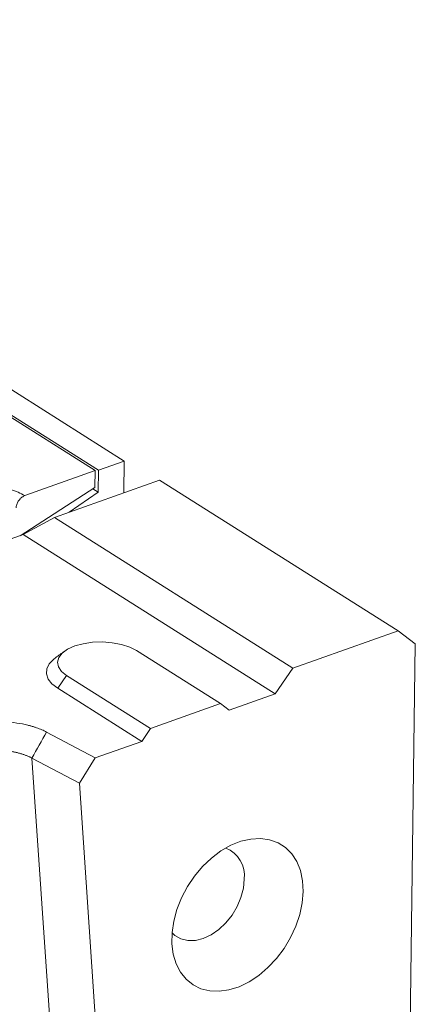
# Model space of a CAD drawing. Units: millimetres. Extents: x 88050 to 95067, y -14475 to -9908.
# Drawn here: x 94589 to 94661, y -10579 to -10401 of the extents above; entities that cross this region are included whole.
import ezdxf

# ---------------------------------------------------------------- set-up
doc = ezdxf.new("R2010")
doc.units = ezdxf.units.MM
doc.layers.add('DUENN-18', color=10, linetype='Continuous', lineweight=9)

msp = doc.modelspace()

# ---------------------------------------------------------------- linework, layer by layer
at = {"layer": 'DUENN-18', "color": 0}
for p, q in [((94304.57, -10288.82), (94608.26, -10480.82)), ((94574.07, -10463.82), (94603.58, -10482.48)), ((94602.99, -10482.54), (94574.87, -10464.76)), ((94608.26, -10480.82), (94603.58, -10482.48)), ((94608.26, -10480.82), (94608.19, -10486.56)), ((94590.27, -10487.07), (94602.99, -10482.54)), ((94602.99, -10482.54), (94602.95, -10485.62)), ((94603.58, -10482.48), (94603.53, -10486.44)), ((94614.68, -10484.25), (94595.64, -10491.03)), ((94657.89, -10511.57), (94614.68, -10484.25)), ((94602.95, -10485.62), (94589.41, -10494.34)), ((94603.53, -10486.44), (94598.32, -10490.07)), ((94603.53, -10486.44), (94602.6, -10485.85)), ((94595.64, -10491.03), (94589.98, -10494.13)), ((94638.85, -10518.34), (94595.64, -10491.03)), ((94589.98, -10494.13), (94474.56, -10535.22)), ((94635.63, -10522.99), (94589.98, -10494.13)), ((94657.89, -10511.57), (94638.85, -10518.34)), ((94661.02, -10513.95), (94657.89, -10511.57)), ((94625.73, -10524.76), (94610.52, -10515.14)), ((94655.55, -10932.23), (94661.02, -10513.95)), ((94638.85, -10518.34), (94635.63, -10522.99)), ((94597.83, -10519.66), (94596.22, -10521.98)), ((94597.83, -10519.66), (94613.04, -10529.28)), ((94596.22, -10521.98), (94611.43, -10531.6)), ((94635.63, -10522.99), (94627.3, -10525.95)), ((94613.04, -10529.28), (94625.73, -10524.76)), ((94627.3, -10525.95), (94625.73, -10524.76)), ((94613.04, -10529.28), (94611.43, -10531.6)), ((94594.21, -10529.91), (94603.03, -10534.59)), ((94611.43, -10531.6), (94603.03, -10534.59)), ((94600.16, -10539.19), (94591.55, -10534.62)), ((94591.55, -10534.62), (94594.83, -10582.91)), ((94603.03, -10534.59), (94600.16, -10539.19)), ((94603.4, -10586.94), (94600.16, -10539.19))]:
    msp.add_line(p, q, dxfattribs=at)
at = {"layer": 'DUENN-18', "color": 0, "flags": 128}
for points in [[(94610.52, -10515.14), (94609.28, -10514.51), (94607.78, -10514.03), (94606.1, -10513.72), (94604.32, -10513.59), (94602.54, -10513.65), (94600.84, -10513.9), (94599.3, -10514.32), (94598.01, -10514.9), (94597.03, -10515.61), (94596.41, -10516.4), (94596.17, -10517.25), (94596.34, -10518.1), (94596.9, -10518.92), (94597.83, -10519.66)], [(94595.79, -10516.46), (94595.49, -10516.69), (94594.68, -10517.53), (94594.24, -10518.44), (94594.17, -10519.37), (94594.49, -10520.3), (94595.18, -10521.18), (94596.22, -10521.98)], [(94640.69, -10558.8), (94640.58, -10556.84), (94640.19, -10555.02), (94639.53, -10553.39), (94638.62, -10551.99), (94637.48, -10550.84), (94636.14, -10549.98), (94634.62, -10549.43), (94632.97, -10549.2), (94631.22, -10549.29), (94629.42, -10549.7), (94627.59, -10550.43), (94625.8, -10551.45), (94624.08, -10552.74), (94622.46, -10554.27), (94621, -10556.01), (94619.72, -10557.92), (94618.65, -10559.94), (94617.81, -10562.04), (94617.24, -10564.16), (94616.94, -10566.25), (94616.91, -10568.27), (94617.16, -10570.16), (94617.69, -10571.89), (94618.47, -10573.41), (94619.5, -10574.69), (94620.74, -10575.69), (94622.17, -10576.4), (94623.76, -10576.8), (94625.47, -10576.87), (94627.25, -10576.61), (94629.07, -10576.04), (94630.88, -10575.17), (94632.65, -10574.01), (94634.32, -10572.59), (94635.87, -10570.95), (94637.24, -10569.12), (94638.42, -10567.15), (94639.38, -10565.09), (94640.08, -10562.97), (94640.52, -10560.86), (94640.69, -10558.8)], [(94616.93, -10566.3), (94617.45, -10566.76), (94618.55, -10567.38), (94619.8, -10567.67), (94621.17, -10567.65), (94622.6, -10567.29), (94624.03, -10566.63), (94625.41, -10565.68), (94626.68, -10564.48), (94627.8, -10563.08), (94628.73, -10561.52), (94629.42, -10559.88), (94629.86, -10558.21), (94630.02, -10556.58)]]:
    msp.add_lwpolyline(points, dxfattribs=at)
at = {"layer": 'DUENN-18', "color": 0}
msp.add_arc((94624.62, -10555.97), 5.44, 353.5354, 68.0367, dxfattribs=at)
for points, knots in [([(94577.38, -10486.15), (94578.38, -10485.87), (94579.9, -10485.44), (94582.29, -10485.28), (94584.18, -10485.31), (94586.01, -10485.54), (94588.23, -10486.04), (94589.47, -10486.66), (94590.27, -10487.07)], [0, 0, 0, 0, 0.239532, 0.368409, 0.5, 0.631591, 0.760469, 1, 1, 1, 1]), ([(94588.66, -10489.3), (94588.69, -10489.1), (94588.75, -10488.68), (94589.06, -10488.07), (94589.48, -10487.54), (94589.91, -10487.22), (94590.18, -10487.11), (94590.27, -10487.07)], [0, 0, 0, 0, 0.2220828, 0.444172, 0.6662682, 0.8883652, 1, 1, 1, 1]), ([(94578.62, -10529.12), (94578.71, -10529.09), (94578.88, -10529.02), (94579.15, -10528.94), (94579.43, -10528.85), (94579.71, -10528.77), (94579.99, -10528.7), (94580.28, -10528.62), (94580.57, -10528.56), (94580.87, -10528.49), (94581.17, -10528.43), (94581.48, -10528.38), (94581.8, -10528.32), (94582.11, -10528.28), (94583.01, -10528.15), (94584.54, -10528.02), (94586.69, -10528.04), (94588.81, -10528.24), (94590.35, -10528.54), (94591.35, -10528.8), (94591.88, -10528.96), (94592.39, -10529.12), (94592.88, -10529.3), (94593.34, -10529.49), (94593.79, -10529.69), (94594.07, -10529.84), (94594.21, -10529.91)], [0, 0, 0, 0, 0.019233, 0.038413, 0.057557, 0.076679, 0.095798, 0.114928, 0.134086, 0.153289, 0.172553, 0.191893, 0.211325, 0.230864, 0.250527, 0.376103, 0.500595, 0.624945, 0.750324, 0.786628, 0.822549, 0.858187, 0.893647, 0.929032, 0.964448, 1, 1, 1, 1]), ([(94591.55, -10534.62), (94591.48, -10534.59), (94591.35, -10534.52), (94591.14, -10534.42), (94590.92, -10534.32), (94590.69, -10534.22), (94590.45, -10534.13), (94590.2, -10534.04), (94589.95, -10533.95), (94589.69, -10533.87), (94589.41, -10533.79), (94589.14, -10533.71), (94588.85, -10533.64), (94588.56, -10533.58), (94588.26, -10533.52), (94587.95, -10533.46), (94587.64, -10533.41), (94587.32, -10533.36), (94587, -10533.32), (94586.67, -10533.29), (94586.34, -10533.26), (94586.01, -10533.24), (94585.66, -10533.22), (94585.3, -10533.21), (94584.91, -10533.21), (94584.49, -10533.22), (94584.06, -10533.24), (94583.62, -10533.27), (94583.15, -10533.31), (94582.68, -10533.37), (94582.2, -10533.45), (94581.71, -10533.55), (94581.22, -10533.67), (94580.9, -10533.76), (94580.74, -10533.81)], [0, 0, 0, 0, 0.024562, 0.049309, 0.074241, 0.099359, 0.124664, 0.150156, 0.175836, 0.201704, 0.22776, 0.254006, 0.280441, 0.307067, 0.333883, 0.360891, 0.388089, 0.41548, 0.443064, 0.47084, 0.498809, 0.525886, 0.554874, 0.585775, 0.618589, 0.653315, 0.689954, 0.728506, 0.768971, 0.81135, 0.855642, 0.901848, 0.949967, 1, 1, 1, 1])]:
    msp.add_open_spline(points, degree=3, knots=knots, dxfattribs=at)
for points, degree in [([(94597.48, -10515.24), (94595.79, -10516.46)], 1), ([(94594.21, -10529.91), (94593.32, -10531.48), (94592.44, -10533.05), (94591.55, -10534.62)], 3)]:
    msp.add_open_spline(points, degree=degree, dxfattribs=at)

doc.saveas('drawing.dxf')
